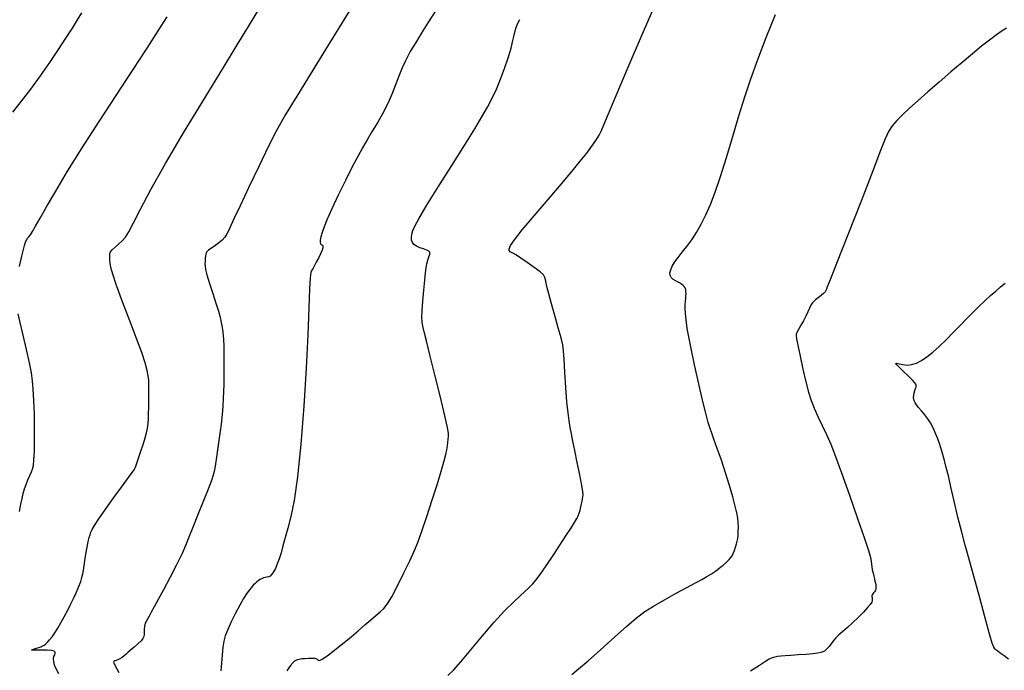
# Model space of a CAD drawing. Extents: x 361916 to 365116, y 1016607 to 1019607.
# Drawn here: x 363051 to 363274, y 1017245 to 1017393 of the extents above; entities that cross this region are included whole.
import ezdxf

# ---------------------------------------------------------------- set-up
doc = ezdxf.new("R2010")
doc.units = 0
doc.header["$MEASUREMENT"] = 0
doc.layers.add('INDEX', color=1, linetype='CONTINUOUS')
doc.layers.add('INTER', color=33, linetype='CONTINUOUS')

msp = doc.modelspace()

# ---------------------------------------------------------------- linework, layer by layer
at = {"layer": 'INDEX', "color": 1, "linetype": 'CONTINUOUS'}
for points, elevation in [([(363065.04, 1017394.27), (363064.11, 1017392.66), (363064.11, 1017392.66), (363062.93, 1017390.76), (363061.47, 1017388.5), (363059.75, 1017385.89), (363059.75, 1017385.89), (363057.79, 1017382.99), (363055.69, 1017379.94), (363053.53, 1017376.94), (363051.4, 1017374.17), (363049.44, 1017371.73)], 2440), ([(363111.72, 1017244.9), (363112.04, 1017245.35), (363112.34, 1017245.78), (363112.59, 1017246.15), (363112.8, 1017246.46), (363113, 1017246.73), (363113, 1017246.73), (363113.22, 1017246.96), (363113.47, 1017247.16), (363113.75, 1017247.33), (363113.75, 1017247.33), (363114.07, 1017247.47), (363114.47, 1017247.58), (363115.02, 1017247.66), (363115.02, 1017247.66), (363115.74, 1017247.72), (363116.52, 1017247.76), (363117.21, 1017247.78), (363117.21, 1017247.78), (363117.69, 1017247.78), (363118.01, 1017247.76), (363118.21, 1017247.71), (363118.21, 1017247.71), (363118.37, 1017247.64), (363118.49, 1017247.55), (363118.6, 1017247.44), (363118.6, 1017247.44), (363118.71, 1017247.33), (363118.88, 1017247.26), (363119.17, 1017247.31), (363119.17, 1017247.31), (363119.64, 1017247.53), (363120.28, 1017247.93), (363121.11, 1017248.52), (363121.11, 1017248.52), (363122.11, 1017249.28), (363123.3, 1017250.23), (363124.68, 1017251.36), (363124.68, 1017251.36), (363126.21, 1017252.65), (363127.8, 1017254.01), (363129.32, 1017255.31), (363129.32, 1017255.31), (363130.67, 1017256.48), (363131.83, 1017257.48), (363132.8, 1017258.32), (363132.8, 1017258.32), (363133.61, 1017259.06), (363134.42, 1017260.05), (363135.42, 1017261.67), (363135.42, 1017261.67), (363136.74, 1017264.17), (363138.18, 1017267.11), (363139.5, 1017269.87), (363139.5, 1017269.87), (363140.51, 1017272.04), (363141.36, 1017274.06), (363142.28, 1017276.56), (363142.28, 1017276.56), (363143.41, 1017279.93), (363144.62, 1017283.7), (363145.7, 1017287.14), (363145.7, 1017287.14), (363146.49, 1017289.7), (363147.03, 1017291.5), (363147.4, 1017292.86), (363147.4, 1017292.86), (363147.68, 1017294.02), (363147.9, 1017295.05), (363148.06, 1017295.95), (363148.06, 1017295.95), (363148.17, 1017296.74), (363148.24, 1017297.45), (363148.28, 1017298.1), (363148.28, 1017298.1), (363148.27, 1017298.82), (363148.08, 1017300.16), (363147.51, 1017302.79), (363147.51, 1017302.79), (363146.47, 1017307.04), (363145.22, 1017312.04), (363144.07, 1017316.61), (363144.07, 1017316.61), (363143.28, 1017319.83), (363142.8, 1017321.86), (363142.52, 1017323.14), (363142.52, 1017323.14), (363142.35, 1017324.1), (363142.28, 1017325.13), (363142.32, 1017326.61), (363142.32, 1017326.61), (363142.47, 1017328.79), (363142.69, 1017331.27), (363142.91, 1017333.54), (363142.91, 1017333.54), (363143.08, 1017335.2), (363143.23, 1017336.36), (363143.41, 1017337.26), (363143.41, 1017337.26), (363143.65, 1017338.1), (363143.88, 1017338.86), (363144.04, 1017339.47), (363144.04, 1017339.89), (363143.84, 1017340.17), (363143.38, 1017340.4), (363143.38, 1017340.4), (363142.65, 1017340.64), (363141.8, 1017340.93), (363141.02, 1017341.26), (363141.02, 1017341.26), (363140.46, 1017341.64), (363140.12, 1017342.09), (363139.95, 1017342.62), (363139.95, 1017342.62), (363139.92, 1017343.26), (363140.02, 1017343.99), (363140.25, 1017344.82), (363140.25, 1017344.82), (363140.66, 1017345.85), (363141.54, 1017347.51), (363143.24, 1017350.34), (363143.24, 1017350.34), (363145.92, 1017354.63), (363149.08, 1017359.62), (363152.04, 1017364.31), (363152.04, 1017364.31), (363154.28, 1017367.92), (363155.9, 1017370.63), (363157.14, 1017372.83), (363157.14, 1017372.83), (363158.22, 1017374.87), (363159.2, 1017376.94), (363160.12, 1017379.17), (363160.12, 1017379.17), (363161.02, 1017381.61), (363161.83, 1017384.06), (363162.48, 1017386.24), (363162.48, 1017386.24), (363162.93, 1017387.93), (363163.23, 1017389.2), (363163.45, 1017390.16), (363163.45, 1017390.16), (363163.67, 1017390.94), (363163.98, 1017391.73), (363164.47, 1017392.72)], 2430)]:
    msp.add_lwpolyline(points, dxfattribs=dict(at, elevation=elevation))
at = {"layer": 'INTER', "color": 33, "linetype": 'CONTINUOUS'}
for points, elevation in [([(363148.18, 1017243.8), (363149.42, 1017245.02), (363151.12, 1017246.94), (363151.12, 1017246.94), (363153.39, 1017249.68), (363156, 1017252.86), (363158.64, 1017255.94), (363158.64, 1017255.94), (363161.01, 1017258.5), (363163.01, 1017260.48), (363164.56, 1017261.94), (363164.56, 1017261.94), (363165.64, 1017262.92), (363166.37, 1017263.59), (363166.91, 1017264.1), (363166.91, 1017264.1), (363167.44, 1017264.64), (363168.1, 1017265.45), (363169.07, 1017266.76), (363169.07, 1017266.76), (363170.44, 1017268.72), (363172.02, 1017271.07), (363173.59, 1017273.45), (363173.59, 1017273.45), (363174.95, 1017275.52), (363176.04, 1017277.23), (363176.86, 1017278.53), (363176.86, 1017278.53), (363177.4, 1017279.44), (363177.73, 1017280.1), (363177.96, 1017280.7), (363177.96, 1017280.7), (363178.14, 1017281.38), (363178.3, 1017282.1), (363178.45, 1017282.81), (363178.45, 1017282.81), (363178.58, 1017283.44), (363178.69, 1017283.97), (363178.78, 1017284.42), (363178.78, 1017284.42), (363178.83, 1017284.84), (363178.78, 1017285.56), (363178.55, 1017286.99), (363178.09, 1017289.35), (363177.52, 1017292.19), (363176.96, 1017294.9), (363176.96, 1017294.9), (363176.53, 1017297.03), (363176.2, 1017298.68), (363175.93, 1017300.12), (363175.93, 1017300.12), (363175.67, 1017301.62), (363175.42, 1017303.47), (363175.17, 1017305.97), (363175.17, 1017305.97), (363174.92, 1017309.23), (363174.69, 1017312.7), (363174.51, 1017315.63), (363174.51, 1017315.63), (363174.39, 1017317.53), (363174.21, 1017318.9), (363173.84, 1017320.47), (363173.84, 1017320.47), (363173.2, 1017322.77), (363172.41, 1017325.51), (363171.65, 1017328.2), (363171.65, 1017328.2), (363171.06, 1017330.43), (363170.63, 1017332.14), (363170.36, 1017333.36), (363170.36, 1017333.36), (363170.17, 1017334.16), (363169.83, 1017334.78), (363169.08, 1017335.49), (363169.08, 1017335.49), (363167.76, 1017336.47), (363166.17, 1017337.58), (363164.71, 1017338.55), (363164.71, 1017338.55), (363163.69, 1017339.21), (363163.04, 1017339.59), (363162.61, 1017339.82), (363162.61, 1017339.82), (363162.27, 1017340.01), (363162.05, 1017340.26), (363162.06, 1017340.69), (363162.06, 1017340.69), (363162.39, 1017341.43), (363163.29, 1017342.75), (363165.02, 1017344.95), (363165.02, 1017344.95), (363167.7, 1017348.15), (363170.87, 1017351.86), (363173.91, 1017355.42), (363173.91, 1017355.42), (363176.34, 1017358.29), (363178.2, 1017360.54), (363179.64, 1017362.37), (363179.64, 1017362.37), (363180.82, 1017363.94), (363181.75, 1017365.3), (363182.44, 1017366.44), (363182.44, 1017366.44), (363182.98, 1017367.57), (363183.88, 1017369.71), (363185.7, 1017374.07), (363185.7, 1017374.07), (363188.8, 1017381.35), (363192.52, 1017389.99), (363195.93, 1017397.9)], 2428), ([(363059.91, 1017244.21), (363059.33, 1017245.32), (363059.33, 1017245.32), (363058.97, 1017246.22), (363058.77, 1017246.99), (363058.72, 1017247.63), (363058.72, 1017247.63), (363058.83, 1017248.13), (363058.99, 1017248.53), (363059.12, 1017248.85), (363059.12, 1017248.85), (363059.11, 1017249.12), (363058.87, 1017249.33), (363058.28, 1017249.48), (363058.28, 1017249.48), (363057.32, 1017249.55), (363056.17, 1017249.58), (363055.09, 1017249.57), (363055.09, 1017249.57), (363054.31, 1017249.57), (363053.87, 1017249.58), (363053.77, 1017249.62), (363053.77, 1017249.62), (363053.98, 1017249.72), (363054.4, 1017249.86), (363054.9, 1017250.02), (363054.9, 1017250.02), (363055.38, 1017250.18), (363055.82, 1017250.35), (363056.22, 1017250.54), (363056.22, 1017250.54), (363056.6, 1017250.75), (363056.97, 1017251.02), (363057.38, 1017251.41), (363057.38, 1017251.41), (363057.85, 1017251.95), (363058.39, 1017252.65), (363059, 1017253.53), (363059, 1017253.53), (363059.68, 1017254.6), (363060.41, 1017255.82), (363061.17, 1017257.18), (363061.94, 1017258.64), (363062.67, 1017260.1), (363063.31, 1017261.44), (363063.31, 1017261.44), (363063.83, 1017262.58), (363064.25, 1017263.54), (363064.6, 1017264.38), (363064.6, 1017264.38), (363064.9, 1017265.19), (363065.17, 1017266.09), (363065.43, 1017267.24), (363065.43, 1017267.24), (363065.68, 1017268.73), (363065.92, 1017270.36), (363066.14, 1017271.85), (363066.14, 1017271.85), (363066.33, 1017272.98), (363066.49, 1017273.83), (363066.65, 1017274.52), (363066.65, 1017274.52), (363066.82, 1017275.16), (363067.01, 1017275.77), (363067.22, 1017276.35), (363067.22, 1017276.35), (363067.48, 1017276.96), (363067.99, 1017277.86), (363068.97, 1017279.36), (363068.97, 1017279.36), (363070.56, 1017281.64), (363072.43, 1017284.24), (363074.14, 1017286.6), (363074.14, 1017286.6), (363075.36, 1017288.25), (363076.14, 1017289.3), (363076.64, 1017289.97), (363076.64, 1017289.97), (363076.99, 1017290.5), (363077.29, 1017291.1), (363077.64, 1017292.02), (363077.64, 1017292.02), (363078.09, 1017293.37), (363078.61, 1017294.97), (363079.1, 1017296.51), (363079.1, 1017296.51), (363079.5, 1017297.8), (363079.8, 1017298.89), (363080.01, 1017299.93), (363080.01, 1017299.93), (363080.16, 1017301.03), (363080.24, 1017302.2), (363080.3, 1017303.39), (363080.3, 1017303.39), (363080.33, 1017304.57), (363080.36, 1017305.74), (363080.37, 1017306.87), (363080.37, 1017306.87), (363080.38, 1017307.97), (363080.37, 1017309.01), (363080.36, 1017309.98), (363080.36, 1017309.98), (363080.33, 1017310.87), (363080.23, 1017311.84), (363079.97, 1017313.08), (363079.97, 1017313.08), (363079.49, 1017314.77), (363078.72, 1017317.11), (363077.56, 1017320.29), (363077.56, 1017320.29), (363076.02, 1017324.36), (363074.39, 1017328.66), (363073.01, 1017332.38), (363073.01, 1017332.38), (363072.17, 1017334.92), (363071.76, 1017336.47), (363071.6, 1017337.44), (363071.6, 1017337.44), (363071.52, 1017338.19), (363071.48, 1017338.78), (363071.48, 1017339.25), (363071.48, 1017339.25), (363071.51, 1017339.62), (363071.66, 1017339.99), (363072.03, 1017340.43), (363072.03, 1017340.43), (363072.68, 1017341.03), (363073.49, 1017341.74), (363074.31, 1017342.51), (363074.31, 1017342.51), (363075.03, 1017343.34), (363075.81, 1017344.56), (363076.88, 1017346.56), (363076.88, 1017346.56), (363078.47, 1017349.69), (363080.79, 1017354.14), (363084.1, 1017360.05), (363084.1, 1017360.05), (363088.42, 1017367.35), (363093.11, 1017375.02), (363097.3, 1017381.84), (363100.41, 1017386.96), (363102.91, 1017391.11), (363105.53, 1017395.4)], 2436), ([(363126.77, 1017396.21), (363120.38, 1017385.89), (363114.88, 1017376.95), (363114.88, 1017376.95), (363111.37, 1017371.14), (363109.25, 1017367.4), (363107.51, 1017363.96), (363107.51, 1017363.96), (363105.37, 1017359.53), (363103.06, 1017354.67), (363101.06, 1017350.44), (363101.06, 1017350.44), (363099.73, 1017347.61), (363098.94, 1017345.94), (363098.45, 1017344.91), (363098.45, 1017344.91), (363098.04, 1017344.09), (363097.58, 1017343.36), (363096.95, 1017342.65), (363096.95, 1017342.65), (363096.11, 1017341.94), (363095.21, 1017341.27), (363094.42, 1017340.73), (363094.42, 1017340.73), (363093.91, 1017340.35), (363093.62, 1017340.11), (363093.45, 1017339.92), (363093.45, 1017339.92), (363093.33, 1017339.73), (363093.24, 1017339.47), (363093.17, 1017339.07), (363093.17, 1017339.07), (363093.12, 1017338.52), (363093.1, 1017337.88), (363093.08, 1017337.27), (363093.08, 1017337.27), (363093.09, 1017336.73), (363093.21, 1017336.01), (363093.53, 1017334.78), (363093.53, 1017334.78), (363094.13, 1017332.84), (363094.86, 1017330.53), (363095.57, 1017328.31), (363095.57, 1017328.31), (363096.11, 1017326.53), (363096.49, 1017325.13), (363096.76, 1017323.94), (363096.76, 1017323.94), (363096.97, 1017322.83), (363097.12, 1017321.8), (363097.22, 1017320.92), (363097.22, 1017320.92), (363097.28, 1017320.19), (363097.31, 1017319.6), (363097.33, 1017319.09), (363097.33, 1017319.09), (363097.34, 1017318.59), (363097.34, 1017317.92), (363097.35, 1017316.9), (363097.35, 1017316.9), (363097.36, 1017315.4), (363097.36, 1017313.59), (363097.35, 1017311.72), (363097.32, 1017309.96), (363097.27, 1017308.3), (363097.2, 1017306.67), (363097.2, 1017306.67), (363097.11, 1017304.97), (363096.96, 1017303.08), (363096.72, 1017300.85), (363096.72, 1017300.85), (363096.4, 1017298.24), (363096.03, 1017295.6), (363095.72, 1017293.37), (363095.72, 1017293.37), (363095.49, 1017291.88), (363095.34, 1017290.92), (363095.17, 1017290.17), (363095.17, 1017290.17), (363094.94, 1017289.32), (363094.52, 1017288.06), (363093.78, 1017286.1), (363093.78, 1017286.1), (363092.65, 1017283.3), (363091.37, 1017280.15), (363090.24, 1017277.31), (363090.24, 1017277.31), (363089.44, 1017275.22), (363088.77, 1017273.5), (363087.9, 1017271.54), (363087.9, 1017271.54), (363086.61, 1017268.94), (363085.09, 1017266.02), (363083.64, 1017263.26), (363083.64, 1017263.26), (363082.47, 1017261.08), (363081.58, 1017259.44), (363080.91, 1017258.22), (363080.91, 1017258.22), (363080.4, 1017257.3), (363080.01, 1017256.6), (363079.73, 1017256.09), (363079.73, 1017256.09), (363079.53, 1017255.71), (363079.41, 1017255.36), (363079.34, 1017254.93), (363079.34, 1017254.93), (363079.31, 1017254.37), (363079.29, 1017253.74), (363079.27, 1017253.15), (363079.27, 1017253.15), (363079.2, 1017252.69), (363079, 1017252.25), (363078.57, 1017251.73), (363078.57, 1017251.73), (363077.86, 1017251.04), (363077.01, 1017250.28), (363076.21, 1017249.57), (363076.21, 1017249.57), (363075.61, 1017249.03), (363075.15, 1017248.62), (363074.73, 1017248.27), (363074.73, 1017248.27), (363074.27, 1017247.93), (363073.79, 1017247.62), (363073.34, 1017247.38), (363073.34, 1017247.38), (363072.95, 1017247.22), (363072.65, 1017247.13), (363072.43, 1017247.04), (363072.43, 1017247.04), (363072.33, 1017246.85), (363072.61, 1017246.17), (363073.55, 1017244.54)], 2434), ([(363050.99, 1017336.67), (363051.52, 1017339), (363051.52, 1017339), (363051.89, 1017340.53), (363052.12, 1017341.42), (363052.29, 1017341.95), (363052.29, 1017341.95), (363052.46, 1017342.38), (363052.65, 1017342.75), (363052.86, 1017343.09), (363052.86, 1017343.09), (363053.13, 1017343.42), (363053.49, 1017343.87), (363053.98, 1017344.61), (363053.98, 1017344.61), (363054.66, 1017345.79), (363055.67, 1017347.6), (363057.15, 1017350.22), (363057.15, 1017350.22), (363059.23, 1017353.8), (363061.92, 1017358.28), (363065.23, 1017363.59), (363065.23, 1017363.59), (363069.06, 1017369.56), (363073.06, 1017375.69), (363076.8, 1017381.4), (363076.8, 1017381.4), (363079.94, 1017386.23), (363082.47, 1017390.17), (363084.49, 1017393.33)], 2438), ([(363145.4, 1017394.8), (363143.65, 1017391.96), (363142.13, 1017389.52), (363142.13, 1017389.52), (363141.03, 1017387.74), (363140.25, 1017386.48), (363139.64, 1017385.45), (363139.64, 1017385.45), (363139.07, 1017384.43), (363138.48, 1017383.23), (363137.82, 1017381.74), (363137.82, 1017381.74), (363137.07, 1017379.88), (363136.28, 1017377.86), (363135.53, 1017375.96), (363135.53, 1017375.96), (363134.86, 1017374.35), (363134.17, 1017372.87), (363133.33, 1017371.28), (363133.33, 1017371.28), (363132.25, 1017369.4), (363131.03, 1017367.36), (363129.84, 1017365.38), (363129.84, 1017365.38), (363128.78, 1017363.57), (363127.71, 1017361.66), (363126.47, 1017359.27), (363126.47, 1017359.27), (363124.93, 1017356.19), (363123.29, 1017352.83), (363121.84, 1017349.75), (363121.84, 1017349.75), (363120.78, 1017347.39), (363120.08, 1017345.68), (363119.62, 1017344.4), (363119.62, 1017344.4), (363119.33, 1017343.4), (363119.18, 1017342.63), (363119.18, 1017342.11), (363119.18, 1017342.11), (363119.31, 1017341.8), (363119.52, 1017341.62), (363119.71, 1017341.48), (363119.71, 1017341.48), (363119.84, 1017341.27), (363119.83, 1017340.92), (363119.65, 1017340.34), (363119.65, 1017340.34), (363119.28, 1017339.51), (363118.79, 1017338.54), (363118.3, 1017337.62), (363118.3, 1017337.62), (363117.9, 1017336.87), (363117.58, 1017336.28), (363117.33, 1017335.8), (363117.33, 1017335.8), (363117.12, 1017335.27), (363116.94, 1017334.1), (363116.78, 1017331.61), (363116.78, 1017331.61), (363116.61, 1017327.27), (363116.38, 1017321.18), (363116.02, 1017313.61), (363116.02, 1017313.61), (363115.49, 1017304.98), (363114.81, 1017296.34), (363114.06, 1017288.9), (363114.06, 1017288.9), (363113.28, 1017283.53), (363112.53, 1017279.89), (363111.85, 1017277.28), (363111.85, 1017277.28), (363111.27, 1017275.14), (363110.77, 1017273.3), (363110.32, 1017271.71), (363110.32, 1017271.71), (363109.88, 1017270.33), (363109.45, 1017269.15), (363109.04, 1017268.16), (363109.04, 1017268.16), (363108.63, 1017267.38), (363108.24, 1017266.8), (363107.86, 1017266.41), (363107.49, 1017266.21), (363107.12, 1017266.12), (363106.75, 1017266.07), (363106.75, 1017266.07), (363106.38, 1017265.98), (363106.01, 1017265.83), (363105.63, 1017265.64), (363105.63, 1017265.64), (363105.24, 1017265.4), (363104.85, 1017265.1), (363104.45, 1017264.75), (363104.45, 1017264.75), (363104.04, 1017264.34), (363103.6, 1017263.84), (363103.1, 1017263.2), (363103.1, 1017263.2), (363102.52, 1017262.37), (363101.83, 1017261.28), (363100.99, 1017259.82), (363100.99, 1017259.82), (363100.03, 1017257.99), (363099.05, 1017256.02), (363098.23, 1017254.24), (363098.23, 1017254.24), (363097.68, 1017252.85), (363097.35, 1017251.65), (363097.13, 1017250.28), (363097.13, 1017250.28), (363096.95, 1017248.55), (363096.8, 1017246.65), (363096.69, 1017244.9)], 2432), ([(363176.28, 1017244.08), (363177.82, 1017245.32), (363179.96, 1017247.13), (363179.96, 1017247.13), (363182.79, 1017249.67), (363185.92, 1017252.5), (363188.77, 1017255.06), (363188.77, 1017255.06), (363190.97, 1017256.94), (363192.83, 1017258.33), (363194.82, 1017259.6), (363194.82, 1017259.6), (363197.27, 1017261.02), (363199.93, 1017262.49), (363202.37, 1017263.81), (363202.37, 1017263.81), (363204.29, 1017264.85), (363205.75, 1017265.65), (363206.92, 1017266.31), (363206.92, 1017266.31), (363207.93, 1017266.92), (363208.85, 1017267.54), (363209.72, 1017268.18), (363209.72, 1017268.18), (363210.56, 1017268.88), (363211.32, 1017269.57), (363211.93, 1017270.16), (363211.93, 1017270.16), (363212.35, 1017270.6), (363212.64, 1017271), (363212.89, 1017271.49), (363212.89, 1017271.49), (363213.14, 1017272.17), (363213.39, 1017272.95), (363213.62, 1017273.7), (363213.62, 1017273.7), (363213.79, 1017274.34), (363213.91, 1017274.94), (363213.99, 1017275.62), (363213.99, 1017275.62), (363214.03, 1017276.5), (363214.04, 1017277.5), (363214, 1017278.53), (363214, 1017278.53), (363213.89, 1017279.54), (363213.68, 1017280.72), (363213.31, 1017282.29), (363213.31, 1017282.29), (363212.76, 1017284.41), (363212.03, 1017286.98), (363211.16, 1017289.82), (363211.16, 1017289.82), (363210.2, 1017292.72), (363209.27, 1017295.39), (363208.5, 1017297.5), (363208.5, 1017297.5), (363207.99, 1017298.86), (363207.61, 1017299.93), (363207.2, 1017301.27), (363207.2, 1017301.27), (363206.64, 1017303.37), (363205.92, 1017306.3), (363205.05, 1017310.01), (363205.05, 1017310.01), (363204.08, 1017314.38), (363203.16, 1017318.81), (363202.46, 1017322.61), (363202.09, 1017325.26), (363201.99, 1017326.95), (363202.01, 1017328.02), (363202.01, 1017328.02), (363202.06, 1017328.79), (363202.11, 1017329.4), (363202.15, 1017329.93), (363202.15, 1017329.93), (363202.17, 1017330.46), (363202.16, 1017330.98), (363202.09, 1017331.44), (363202.09, 1017331.44), (363201.96, 1017331.81), (363201.75, 1017332.13), (363201.48, 1017332.41), (363201.48, 1017332.41), (363201.14, 1017332.67), (363200.72, 1017332.94), (363200.24, 1017333.2), (363200.24, 1017333.2), (363199.71, 1017333.47), (363199.19, 1017333.77), (363198.78, 1017334.14), (363198.78, 1017334.14), (363198.56, 1017334.62), (363198.53, 1017335.22), (363198.7, 1017335.93), (363198.7, 1017335.93), (363199.06, 1017336.75), (363199.62, 1017337.69), (363200.38, 1017338.74), (363200.38, 1017338.74), (363201.31, 1017339.92), (363202.38, 1017341.23), (363203.48, 1017342.72), (363203.48, 1017342.72), (363204.58, 1017344.42), (363205.64, 1017346.31), (363206.68, 1017348.42), (363206.68, 1017348.42), (363207.71, 1017350.77), (363208.77, 1017353.57), (363209.96, 1017357.08), (363209.96, 1017357.08), (363211.32, 1017361.41), (363212.76, 1017366.17), (363214.18, 1017370.88), (363214.18, 1017370.88), (363215.52, 1017375.16), (363216.9, 1017379.29), (363218.48, 1017383.67), (363218.48, 1017383.67), (363220.38, 1017388.61), (363222.45, 1017393.89)], 2426), ([(363274.88, 1017390.75), (363273.86, 1017390.12), (363272.57, 1017389.22), (363271.02, 1017388.06), (363271.02, 1017388.06), (363269.21, 1017386.64), (363267.13, 1017384.95), (363264.79, 1017383), (363264.79, 1017383), (363262.21, 1017380.81), (363259.56, 1017378.53), (363257.03, 1017376.32), (363257.03, 1017376.32), (363254.79, 1017374.33), (363252.86, 1017372.58), (363251.25, 1017371.06), (363249.95, 1017369.77), (363248.9, 1017368.56), (363248.06, 1017367.28), (363248.06, 1017367.28), (363247.3, 1017365.66), (363246.27, 1017362.97), (363244.53, 1017358.37), (363244.53, 1017358.37), (363241.86, 1017351.48), (363238.85, 1017343.82), (363236.31, 1017337.37), (363236.31, 1017337.37), (363234.84, 1017333.62), (363234.21, 1017332.02), (363234.01, 1017331.51), (363234.01, 1017331.51), (363233.88, 1017331.23), (363233.69, 1017330.94), (363233.34, 1017330.56), (363233.34, 1017330.56), (363232.8, 1017330.08), (363232.16, 1017329.56), (363231.57, 1017329.08), (363231.57, 1017329.08), (363231.13, 1017328.71), (363230.8, 1017328.36), (363230.51, 1017327.89), (363230.51, 1017327.89), (363230.19, 1017327.22), (363229.81, 1017326.37), (363229.35, 1017325.4), (363229.35, 1017325.4), (363228.8, 1017324.36), (363228.23, 1017323.37), (363227.76, 1017322.55), (363227.76, 1017322.55), (363227.44, 1017321.98), (363227.27, 1017321.6), (363227.18, 1017321.32), (363227.18, 1017321.32), (363227.14, 1017320.99), (363227.21, 1017320.27), (363227.49, 1017318.79), (363227.49, 1017318.79), (363228.02, 1017316.34), (363228.69, 1017313.36), (363229.37, 1017310.48), (363229.37, 1017310.48), (363229.96, 1017308.16), (363230.53, 1017306.26), (363231.2, 1017304.48), (363231.2, 1017304.48), (363232.05, 1017302.6), (363233.02, 1017300.59), (363234.02, 1017298.51), (363234.02, 1017298.51), (363234.99, 1017296.31), (363236.08, 1017293.57), (363237.46, 1017289.81), (363237.46, 1017289.81), (363239.22, 1017284.79), (363241.07, 1017279.44), (363242.61, 1017274.96), (363242.61, 1017274.96), (363243.53, 1017272.24), (363243.96, 1017270.9), (363244.12, 1017270.25), (363244.12, 1017270.25), (363244.18, 1017269.7), (363244.23, 1017269.12), (363244.3, 1017268.49), (363244.3, 1017268.49), (363244.42, 1017267.81), (363244.58, 1017267.1), (363244.75, 1017266.42), (363244.75, 1017266.42), (363244.9, 1017265.8), (363245.02, 1017265.26), (363245.12, 1017264.8), (363245.12, 1017264.8), (363245.19, 1017264.42), (363245.23, 1017264.11), (363245.25, 1017263.84), (363245.25, 1017263.84), (363245.24, 1017263.59), (363245.19, 1017263.34), (363245.09, 1017263.09), (363245.09, 1017263.09), (363244.92, 1017262.83), (363244.72, 1017262.57), (363244.54, 1017262.34), (363244.54, 1017262.34), (363244.41, 1017262.15), (363244.33, 1017261.97), (363244.32, 1017261.77), (363244.32, 1017261.77), (363244.36, 1017261.51), (363244.41, 1017261.21), (363244.4, 1017260.87), (363244.28, 1017260.48), (363243.96, 1017259.98), (363243.35, 1017259.24), (363243.35, 1017259.24), (363242.39, 1017258.2), (363241.2, 1017257), (363239.95, 1017255.79), (363239.95, 1017255.79), (363238.76, 1017254.73), (363237.71, 1017253.82), (363236.83, 1017253.03), (363236.83, 1017253.03), (363236.15, 1017252.35), (363235.65, 1017251.78), (363235.28, 1017251.32), (363235.28, 1017251.32), (363235, 1017250.96), (363234.79, 1017250.68), (363234.6, 1017250.44), (363234.6, 1017250.44), (363234.41, 1017250.21), (363234.21, 1017249.99), (363234.02, 1017249.78), (363234.02, 1017249.78), (363233.8, 1017249.58), (363233.55, 1017249.39), (363233.22, 1017249.22), (363233.22, 1017249.22), (363232.76, 1017249.06), (363232.04, 1017248.91), (363230.94, 1017248.77), (363230.94, 1017248.77), (363229.38, 1017248.63), (363227.61, 1017248.5), (363225.95, 1017248.39), (363225.95, 1017248.39), (363224.64, 1017248.29), (363223.66, 1017248.2), (363222.91, 1017248.12), (363222.91, 1017248.12), (363222.28, 1017248.02), (363221.69, 1017247.84), (363221.02, 1017247.53), (363221.02, 1017247.53), (363220.16, 1017247), (363218.84, 1017246.13), (363216.77, 1017244.8)], 2424), ([(363275.31, 1017247.52), (363274.3, 1017248.29), (363273.45, 1017248.91), (363273.45, 1017248.91), (363272.85, 1017249.36), (363272.46, 1017249.67), (363272.19, 1017249.91), (363272.19, 1017249.91), (363271.96, 1017250.24), (363271.6, 1017251.21), (363270.93, 1017253.5), (363270.93, 1017253.5), (363269.86, 1017257.46), (363268.57, 1017262.29), (363267.32, 1017266.9), (363267.32, 1017266.9), (363266.32, 1017270.48), (363265.48, 1017273.41), (363264.69, 1017276.35), (363264.69, 1017276.35), (363263.84, 1017279.79), (363263, 1017283.39), (363262.25, 1017286.64), (363262.25, 1017286.64), (363261.67, 1017289.16), (363261.2, 1017291.06), (363260.8, 1017292.61), (363260.8, 1017292.61), (363260.41, 1017294.01), (363260.02, 1017295.3), (363259.64, 1017296.49), (363259.64, 1017296.49), (363259.25, 1017297.58), (363258.86, 1017298.59), (363258.46, 1017299.51), (363258.46, 1017299.51), (363258.05, 1017300.37), (363257.59, 1017301.22), (363257.01, 1017302.09), (363257.01, 1017302.09), (363256.3, 1017303), (363255.56, 1017303.9), (363254.9, 1017304.68), (363254.9, 1017304.68), (363254.43, 1017305.29), (363254.12, 1017305.76), (363253.92, 1017306.16), (363253.92, 1017306.16), (363253.8, 1017306.55), (363253.76, 1017306.96), (363253.8, 1017307.44), (363253.92, 1017307.97), (363254.09, 1017308.51), (363254.25, 1017308.97), (363254.25, 1017308.97), (363254.35, 1017309.3), (363254.39, 1017309.52), (363254.38, 1017309.71), (363254.38, 1017309.71), (363254.32, 1017309.93), (363254.09, 1017310.28), (363253.54, 1017310.88), (363253.54, 1017310.88), (363252.63, 1017311.77), (363251.54, 1017312.79), (363250.58, 1017313.71), (363250.58, 1017313.71), (363249.96, 1017314.34), (363249.74, 1017314.67), (363249.92, 1017314.74), (363249.92, 1017314.74), (363250.48, 1017314.61), (363251.32, 1017314.41), (363252.31, 1017314.29), (363252.31, 1017314.29), (363253.34, 1017314.4), (363254.41, 1017314.74), (363255.56, 1017315.33), (363255.56, 1017315.33), (363256.8, 1017316.16), (363258.15, 1017317.21), (363259.6, 1017318.51), (363259.6, 1017318.51), (363261.14, 1017320.02), (363262.73, 1017321.65), (363264.31, 1017323.3), (363264.31, 1017323.3), (363265.83, 1017324.86), (363267.28, 1017326.31), (363268.66, 1017327.66), (363268.66, 1017327.66), (363269.97, 1017328.91), (363271.22, 1017330.05), (363272.4, 1017331.09), (363272.4, 1017331.09), (363273.51, 1017332.03), (363274.55, 1017332.88)], 2422), ([(363050.98, 1017281.05), (363051.33, 1017282.73), (363051.6, 1017284), (363051.6, 1017284), (363051.87, 1017285.12), (363052.16, 1017286.17), (363052.51, 1017287.21), (363052.51, 1017287.21), (363052.91, 1017288.25), (363053.34, 1017289.22), (363053.71, 1017290.04), (363053.71, 1017290.04), (363053.98, 1017290.7), (363054.17, 1017291.47), (363054.3, 1017292.72), (363054.3, 1017292.72), (363054.39, 1017294.69), (363054.44, 1017297.28), (363054.44, 1017300.23), (363054.38, 1017303.33), (363054.27, 1017306.28), (363054.13, 1017308.8), (363054.13, 1017308.8), (363053.97, 1017310.75), (363053.7, 1017312.54), (363053.26, 1017314.77), (363053.26, 1017314.77), (363052.6, 1017317.79), (363051.84, 1017321.09), (363051.16, 1017323.97), (363051.16, 1017323.97), (363050.68, 1017325.89)], 2438)]:
    msp.add_lwpolyline(points, dxfattribs=dict(at, elevation=elevation))

doc.saveas('drawing.dxf')
